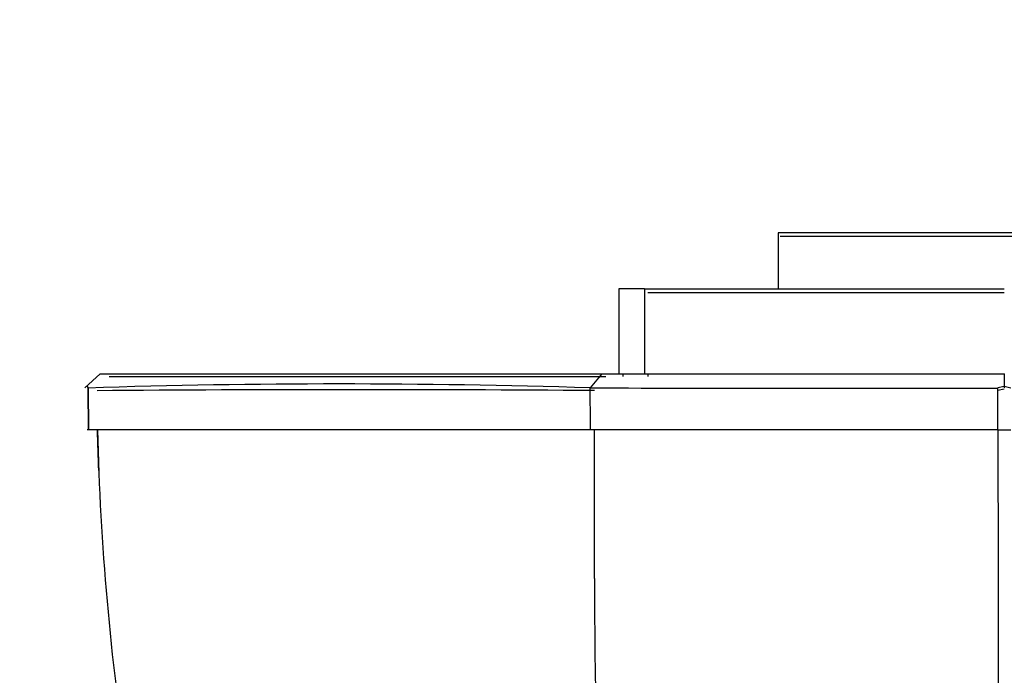
# Paper-space layout 'Layout1' of a CAD drawing. Units: millimetres. Extents: x 0 to 1569, y 0 to 2367.
# Drawn here: x 566 to 602, y 1612 to 1635 of the extents above; entities that cross this region are included whole.
import ezdxf
from ezdxf import colors
from ezdxf.entities.mleader import LeaderData, LeaderLine
from ezdxf.math import Vec2, Vec3

# ---------------------------------------------------------------- set-up
doc = ezdxf.new("R2010")
doc.units = ezdxf.units.MM
doc.layers.add('DV1_Défaut', color=7, linetype='Continuous')
doc.layers.add('Défaut', color=7, linetype='Continuous')

# ---------------------------------------------------------------- blocks, each defined once
blk = doc.blocks.new('_DOT')
at = {"color": 0}
blk.add_line((0, 0), (-1, 0), dxfattribs=at)
at = {"color": 0, "const_width": 0.333}
blk.add_lwpolyline([(-0.1665, 0, 1), (0.1665, 0, 1)], format="xyb", close=True, dxfattribs=at)
blk = doc.blocks.new('SE')
at = {"layer": 'DV1_Défaut', "color": 7, "linetype": 'Continuous'}
for p, q in [((609.655, 1627.576), (593.495, 1627.576)), ((593.495, 1627.576), (593.495, 1625.573)), ((609.575, 1627.443), (593.575, 1627.443)), ((588.722, 1625.573), (587.81, 1625.573)), ((587.81, 1625.573), (587.81, 1622.545)), ((588.722, 1625.573), (588.722, 1622.545)), ((588.722, 1625.573), (601.575, 1625.573)), ((588.849, 1625.443), (601.575, 1625.443)), ((569.289, 1622.542), (568.736, 1622.037)), ((569.289, 1622.543), (587.2, 1622.543)), ((587.197, 1622.542), (586.78, 1622.041)), ((587.2, 1622.543), (601.579, 1622.543)), ((587.946, 1622.545), (587.946, 1622.443)), ((588.849, 1622.545), (588.849, 1622.443)), ((601.575, 1622.543), (601.574, 1622.037)), ((568.804, 1622.099), (568.853, 1622.048)), ((568.853, 1622.035), (568.873, 1620.544)), ((568.873, 1620.544), (568.853, 1622.035)), ((601.346, 1622.049), (601.574, 1622.099)), ((601.347, 1620.544), (601.346, 1622.035)), ((601.349, 1621.954), (601.574, 1622.003)), ((601.574, 1622.099), (601.804, 1622.048)), ((568.873, 1620.544), (568.825, 1620.544)), ((586.792, 1620.544), (568.873, 1620.544)), ((601.347, 1620.544), (586.792, 1620.544)), ((601.347, 1620.544), (601.803, 1620.544))]:
    blk.add_line(p, q, dxfattribs=at)
for centre, radius, start, end in [((577.881, 1339.541), 282.639, 88.1946, 91.83154), ((578.224, 471.836), 1150.14, 89.565992, 90.450938), ((463.177, 1620.809), 123.615, 359.87677, 0.57015), ((594.908, 4625.565), 3003.536, 269.845052, 270.12276), ((6868.052, 1626.198), 6266.708, 180.0517019, 180.4869115), ((780.721, 1615.031), 193.784, 179.93985, 192.54589)]:
    blk.add_arc(centre, radius, start, end, dxfattribs=at)
for points, degree, knots in [([(569.61, 1622.444), (572.171, 1622.443), (576.786, 1622.443), (581.329, 1622.443), (587.343, 1622.445)], 2, [0, 0, 0, 0.5, 0.5, 1, 1, 1]), ([(569.192, 1620.543), (569.281, 1616.448), (569.645, 1612.377), (570.968, 1603.9), (571.989, 1599.493), (574.036, 1592.975), (574.805, 1590.822), (576.082, 1587.647), (576.529, 1586.595), (577.462, 1584.515), (577.944, 1583.486), (579.587, 1580.524), (580.892, 1578.686), (583.753, 1575.508), (585.265, 1574.136), (586.878, 1572.943)], 3, [0, 0, 0, 0, 0.234115, 0.234115, 0.494838, 0.494838, 0.6252, 0.6252, 0.690381, 0.690381, 0.755562, 0.755562, 0.885923, 0.885923, 1, 1, 1, 1])]:
    blk.add_open_spline(points, degree=degree, knots=knots, dxfattribs=at)
for points in [[(569.234, 1619.094), (569.216, 1619.577), (569.202, 1620.06), (569.191, 1620.543)], [(586.938, 1615.235), (586.938, 1617.004), (586.938, 1618.774), (586.937, 1620.544)]]:
    blk.add_open_spline(points, degree=3, dxfattribs=at)

psp = doc.layouts.get("Layout1")

# ---------------------------------------------------------------- block references
at = {"layer": 'Défaut'}
psp.add_blockref('SE', (0, 0), dxfattribs=at)

# ---------------------------------------------------------------- leaders
at = {"layer": 'Défaut', "color": 7, "linetype": 'Continuous'}
ml = psp.add_multileader_mtext('Standard', dxfattribs=at)
ml.set_content('{\\pxsm0.9;\\fSolid Edge ISO|b1||i0||c0|p34;\\W1.;05/04/2013\\P}', color=256)
ml.set_leader_properties()
ml.set_arrow_properties(name='DOT')
ml.build(insert=Vec2(0, 0))
ml.multileader.update_dxf_attribs({"leader_type": 0, "dogleg_length": 0, "arrow_head_size": 12})
ctx = ml.context
ctx.base_point, ctx.char_height, ctx.arrow_head_size, ctx.landing_gap_size = Vec3(1479.165, 2359.732), 12, 12, 4.2
notes = []
notes.append((ctx, [(0, (0, 0, 0), (0, 0), (1, 0), 1, [])]))
ctx.mtext.insert = Vec3(1483.365, 2365.852)
for ctx, leaders in notes:
    for number, flags, end, landing, length, lines in leaders:
        leader = LeaderData()
        leader.index, (leader.has_last_leader_line, leader.has_dogleg_vector, leader.attachment_direction) = number, flags
        leader.last_leader_point, leader.dogleg_vector, leader.dogleg_length = Vec3(end), Vec3(landing), length
        for number, points, colour, breaks in lines:
            line = LeaderLine()
            line.index, line.vertices, line.color, line.breaks = number, Vec3.list(points), colors.encode_raw_color(colour), breaks
            leader.lines.append(line)
        ctx.leaders.append(leader)

doc.saveas('drawing.dxf')
